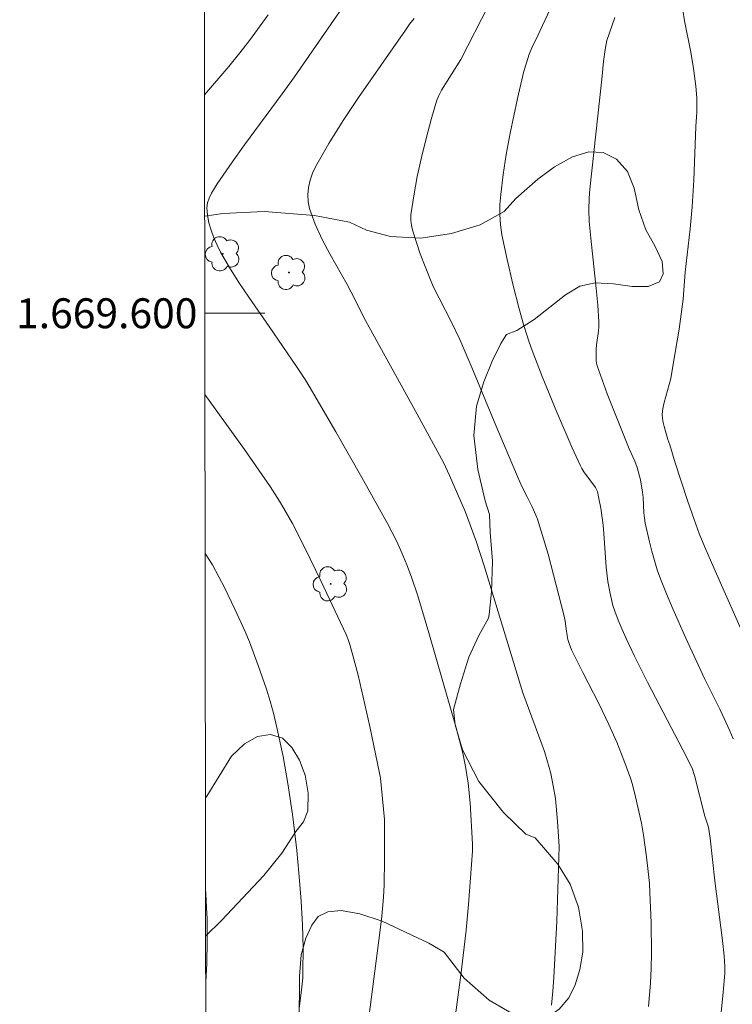
# Model space of a CAD drawing. Units: metres. Extents: x 285524 to 286040, y 1669358 to 1669922.
# Drawn here: x 285528 to 285576, y 1669554 to 1669620 of the extents above; entities that cross this region are included whole.
import ezdxf
from ezdxf.enums import TextEntityAlignment as Align

# ---------------------------------------------------------------- set-up
doc = ezdxf.new("R2010")
doc.units = ezdxf.units.M
doc.header["$MEASUREMENT"] = 0
doc.layers.add('Articulacao', color=7, linetype='Continuous', lineweight=18)
doc.layers.add('Malha_Coordenadas', color=7, linetype='Continuous', lineweight=15)
for name, color, linetype, lineweight, true_color in [('Arvores_Isoladas', 7, 'Continuous', 18, 0x00ff33), ('Curvas_Intermediarias', 7, 'Continuous', 9, 0x783c14), ('Curvas_Mestras', 7, 'Continuous', 20, 0x783c14), ('Vegetacao', 7, 'Orla8', 9, 0x00ff33)]:
    doc.layers.add(name, color=color, linetype=linetype, lineweight=lineweight, true_color=true_color)
doc.styles.add('Arial', font='arial.ttf', dxfattribs={"height": 1.5})
doc.styles.get("Standard").update_dxf_attribs({"font": 'arial.ttf'})
doc.linetypes.add('Orla8', pattern='A,6,-0.5,["V",Standard,S=1,R=0,X=-0.5,Y=-1],-0.5,6,-0.5,["V",Standard,S=1,R=0,X=-0.5,Y=-1],-0.5', length=14)

# ---------------------------------------------------------------- blocks, each defined once
blk = doc.blocks.new('Arvore')
at = {"layer": 'Arvores_Isoladas'}
blk.add_lwpolyline([(-0.718, 0.493, 0.872324), (-0.722, -0.551, 0.862983), (0.284, -0.827, 0.900105), (0.89, 0.029, 0.863155), (0.262, 0.861, 0.882486)], format="xyb", close=True, dxfattribs=at)
blk.add_circle((0, 0), 0.0286, dxfattribs=at)

msp = doc.modelspace()

# ---------------------------------------------------------------- linework, layer by layer
at = {"layer": 'Articulacao', "flags": 128}
msp.add_lwpolyline([(285540.199, 1669916.975), (286022.193, 1669917.597), (286022.897, 1669363.329), (285540.927, 1669362.707), (285540.199, 1669916.975)], close=True, dxfattribs=at)
at = {"layer": 'Curvas_Intermediarias', "flags": 128}
for points, elevation in [([(285550.419, 1669621.324), (285546.602, 1669615.801), (285545.777, 1669614.655), (285543.265, 1669611.245), (285542.445, 1669610.099), (285541.447, 1669608.642), (285541.052, 1669608.019), (285540.894, 1669607.697), (285540.787, 1669607.372), (285540.748, 1669607.045), (285540.783, 1669606.554), (285540.878, 1669606.05), (285541.024, 1669605.543), (285541.21, 1669605.041), (285541.427, 1669604.553), (285541.664, 1669604.089), (285542.255, 1669603.066), (285542.891, 1669602.064), (285543.558, 1669601.077), (285544.922, 1669599.117), (285546.731, 1669596.45), (285547.308, 1669595.571), (285547.582, 1669595.123), (285549.359, 1669592.085), (285551.107, 1669589.029), (285552.825, 1669585.957), (285553.419, 1669584.793), (285553.777, 1669583.999), (285554.112, 1669583.192), (285554.421, 1669582.369), (285554.836, 1669581.117), (285555.576, 1669578.645), (285557.401, 1669572.301), (285557.863, 1669570.606), (285558.039, 1669569.727), (285558.204, 1669568.602), (285558.335, 1669567.297), (285558.499, 1669564.537), (285558.506, 1669564.069), (285558.244, 1669560.516), (285558.084, 1669558.789), (285557.753, 1669555.967), (285557.246, 1669552.316)], 116), ([(285570.265, 1669553.696), (285570.337, 1669554.471), (285570.39, 1669555.246), (285570.434, 1669556.253), (285570.453, 1669557.263), (285570.431, 1669559.285), (285570.357, 1669561.304), (285570.319, 1669561.903), (285570.264, 1669562.501), (285570.119, 1669563.694), (285569.922, 1669565.148), (285569.788, 1669565.931), (285569.402, 1669567.702), (285569.186, 1669568.529), (285569.058, 1669568.935), (285568.62, 1669570.15), (285568.138, 1669571.35), (285567.619, 1669572.534), (285566.941, 1669573.934), (285565.867, 1669576.009), (285565.317, 1669577.109), (285565.125, 1669577.517), (285564.956, 1669577.933), (285564.88, 1669578.199), (285564.826, 1669578.472), (285564.754, 1669578.915), (285564.692, 1669579.426), (285564.629, 1669579.762), (285564.1, 1669581.835), (285563.547, 1669583.903), (285563.256, 1669584.932), (285562.852, 1669586.242), (285562.738, 1669586.522), (285562.481, 1669587.073), (285562.152, 1669587.748), (285561.814, 1669588.386), (285561.506, 1669589.089), (285560.005, 1669592.625), (285558.461, 1669596.386), (285557.657, 1669598.251), (285557.097, 1669599.413), (285555.867, 1669601.796), (285555.329, 1669603.116), (285555.001, 1669603.97), (285554.507, 1669605.487), (285554.422, 1669605.854), (285554.378, 1669606.22), (285554.39, 1669606.584), (285554.577, 1669607.854), (285554.813, 1669609.13), (285555.089, 1669610.405), (285555.4, 1669611.674), (285555.739, 1669612.933), (285556.1, 1669614.176), (285556.24, 1669614.55), (285556.421, 1669614.907), (285557.713, 1669616.942), (285559.567, 1669620.554)], 114), ([(285575.002, 1669552.173), (285575.249, 1669554.655), (285575.359, 1669555.896), (285575.374, 1669556.366), (285575.33, 1669557.073), (285575.216, 1669558.104), (285574.699, 1669562.085), (285574.381, 1669564.941), (285574.268, 1669565.662), (285574.023, 1669566.41), (285573.333, 1669569.124), (285573.186, 1669569.605), (285572.565, 1669570.834), (285570.2, 1669575.368), (285569.336, 1669577.099), (285568.766, 1669578.285), (285568.496, 1669578.885), (285568.243, 1669579.489), (285568.011, 1669580.1), (285567.886, 1669580.484), (285567.781, 1669580.876), (285567.692, 1669581.272), (285567.552, 1669582.074), (285567.431, 1669583.034), (285567.281, 1669585.285), (285567.227, 1669585.846), (285567.072, 1669586.981), (285566.931, 1669587.729), (285566.846, 1669588.097), (285566.816, 1669588.188), (285566.72, 1669588.357), (285565.95, 1669589.411), (285565.815, 1669589.622), (285565.699, 1669589.843), (285565.167, 1669591.017), (285564.141, 1669593.387), (285563.161, 1669595.779), (285562.483, 1669597.524), (285562.29, 1669598.073), (285561.937, 1669599.183), (285561.62, 1669600.302), (285561.195, 1669601.938), (285560.806, 1669603.584), (285560.63, 1669604.41), (285560.468, 1669605.238), (285560.368, 1669605.908), (285560.319, 1669606.587), (285560.331, 1669607.264), (285560.387, 1669607.931), (285560.549, 1669609.266), (285560.76, 1669610.598), (285561.018, 1669612.035), (285561.501, 1669614.352), (285561.932, 1669616.174), (285562.1, 1669616.74), (285562.293, 1669617.298), (285562.482, 1669617.775), (285562.877, 1669618.56), (285563.673, 1669620.269)], 113), ([(285540.596, 1669614.6), (285542.223, 1669616.484), (285542.953, 1669617.389), (285543.595, 1669618.231), (285544.845, 1669619.941)], 117), ([(285575.912, 1669571.576), (285575.703, 1669572.106), (285575.044, 1669573.516), (285574.006, 1669575.613), (285572.768, 1669578.287), (285571.88, 1669580.264), (285571.46, 1669581.262), (285571.066, 1669582.268), (285570.852, 1669582.872), (285570.487, 1669584.106), (285570.329, 1669584.73), (285570.049, 1669585.983), (285569.993, 1669586.322), (285569.959, 1669586.664), (285569.898, 1669587.698), (285569.86, 1669588.04), (285569.72, 1669588.877), (285569.516, 1669589.698), (285569.351, 1669590.121), (285568.965, 1669590.951), (285567.505, 1669594.627), (285567.163, 1669595.552), (285566.842, 1669596.481), (285566.796, 1669596.659), (285566.769, 1669596.843), (285566.758, 1669597.218), (285566.771, 1669597.592), (285566.794, 1669597.898), (285566.921, 1669598.814), (285566.947, 1669599.119), (285566.947, 1669599.425), (285566.869, 1669600.544), (285566.766, 1669601.662), (285566.407, 1669605.019), (285566.307, 1669606.139), (285566.278, 1669606.91), (285566.299, 1669607.68), (285566.347, 1669608.293), (285567.145, 1669615.641), (285567.261, 1669616.827), (285567.357, 1669617.614), (285567.473, 1669618.217), (285568.013, 1669619.759)], 112), ([(285572.547, 1669620.239), (285572.661, 1669619.536), (285573.09, 1669617.436), (285573.273, 1669616.346), (285573.427, 1669615.179), (285573.49, 1669614.399), (285573.499, 1669614.079), (285573.483, 1669613.438), (285573.432, 1669612.475), (285573.29, 1669608.893), (285573.182, 1669607.104), (285573.041, 1669605.651), (285572.702, 1669602.748), (285572.583, 1669600.951), (285572.304, 1669598.938), (285571.893, 1669596.461), (285571.744, 1669595.638), (285571.654, 1669595.235), (285571.314, 1669594.034), (285571.23, 1669593.634), (285571.184, 1669593.234), (285571.192, 1669592.97), (285571.236, 1669592.706), (285571.303, 1669592.441), (285571.564, 1669591.578), (285571.699, 1669591.215), (285572.041, 1669590.008), (285572.873, 1669587.486), (285573.307, 1669586.232), (285573.655, 1669585.296), (285574.033, 1669584.373), (285574.631, 1669582.996), (285578.005, 1669575.358)], 111), ([(285551.586, 1669553.131), (285552.292, 1669558.462), (285552.432, 1669559.724), (285552.546, 1669560.987), (285552.595, 1669561.829), (285552.622, 1669563.519), (285552.608, 1669566.184), (285552.352, 1669568.948), (285552.293, 1669569.286), (285551.629, 1669572.394), (285550.858, 1669575.823), (285550.646, 1669576.645), (285550.3, 1669577.87), (285550.211, 1669578.145), (285550.05, 1669578.549), (285548.39, 1669582.077), (285547.295, 1669584.328), (285546.463, 1669585.953), (285545.898, 1669586.96), (285545.601, 1669587.454), (285544.977, 1669588.424), (285543.26, 1669590.896), (285540.623, 1669594.571)], 117), ([(285546.926, 1669553.545), (285547.079, 1669554.807), (285547.154, 1669555.617), (285547.171, 1669556.023), (285547.175, 1669557.586), (285547.135, 1669559.151), (285547.048, 1669560.713), (285546.961, 1669561.844), (285546.755, 1669564.106), (285546.494, 1669566.362), (285546.187, 1669568.459), (285545.842, 1669570.401), (285545.428, 1669572.328), (285545.192, 1669573.282), (285544.97, 1669574.089), (285544.727, 1669574.891), (285544.187, 1669576.478), (285543.59, 1669578.043), (285543.284, 1669578.782), (285542.626, 1669580.242), (285541.92, 1669581.68), (285541.555, 1669582.392), (285541.117, 1669583.187), (285540.641, 1669583.962), (285540.636, 1669583.969)], 118), ([(285540.674, 1669555.304), (285540.676, 1669555.325), (285540.744, 1669556.56), (285540.776, 1669558.05), (285540.759, 1669559.542), (285540.733, 1669560.286), (285540.684, 1669561.25), (285540.666, 1669561.504)], 119)]:
    msp.add_lwpolyline(points, dxfattribs=dict(at, elevation=elevation))
at = {"layer": 'Curvas_Mestras', "elevation": 115, "flags": 128}
msp.add_lwpolyline([(285563.774, 1669553.791), (285563.867, 1669554.713), (285563.938, 1669555.638), (285564.142, 1669559.396), (285564.303, 1669564.388), (285564.191, 1669566.043), (285564.1, 1669567.077), (285564.036, 1669567.591), (285563.902, 1669568.426), (285563.73, 1669569.256), (285563.628, 1669569.666), (285563.301, 1669570.737), (285563.072, 1669571.396), (285561.873, 1669574.648), (285559.285, 1669583.134), (285558.735, 1669584.776), (285558.023, 1669586.719), (285556.971, 1669589.173), (285556.568, 1669590.027), (285554.805, 1669593.266), (285551.234, 1669599.722), (285550.651, 1669600.903), (285550.118, 1669601.914), (285548.985, 1669603.927), (285548.452, 1669604.938), (285547.983, 1669605.96), (285547.612, 1669606.998), (285547.522, 1669607.448), (285547.503, 1669607.924), (285547.55, 1669608.41), (285547.655, 1669608.892), (285547.81, 1669609.354), (285548.009, 1669609.783), (285548.899, 1669611.348), (285549.861, 1669612.887), (285550.873, 1669614.408), (285554.012, 1669618.913), (285554.301, 1669619.309), (285554.607, 1669619.693)], dxfattribs=at)
at = {"layer": 'Malha_Coordenadas', "flags": 128}
msp.add_lwpolyline([(285540.615, 1669600), (285544.615, 1669600)], dxfattribs=at)
at = {"layer": 'Vegetacao', "flags": 128}
for points in [[(285559.607, 1669579.889), (285559.766, 1669581.391), (285559.845, 1669583.435), (285559.689, 1669585.379), (285559.634, 1669586.559), (285559.349, 1669587.463), (285558.849, 1669589.556), (285558.591, 1669591.839), (285558.771, 1669593.799), (285559.261, 1669595.412), (285559.81, 1669596.81), (285560.398, 1669597.983), (285560.766, 1669598.58), (285561.462, 1669598.844), (285562.623, 1669599.574), (285564.725, 1669601.235), (285565.67, 1669601.811), (285566.699, 1669602.044), (285567.918, 1669601.974), (285569.176, 1669601.782), (285570.237, 1669601.797), (285570.996, 1669602.097), (285571.247, 1669602.643), (285571.167, 1669603.452), (285570.719, 1669604.466), (285570.088, 1669605.582), (285569.617, 1669606.92), (285569.309, 1669608.354), (285568.861, 1669609.477), (285568.129, 1669610.296), (285567.24, 1669610.739), (285566.279, 1669610.785), (285565.174, 1669610.455), (285563.984, 1669609.782), (285562.861, 1669608.967), (285561.401, 1669607.676), (285560.617, 1669606.793), (285559.009, 1669605.918), (285557.088, 1669605.318), (285555.053, 1669605.022), (285553.031, 1669605.132), (285551.421, 1669605.548), (285550.28, 1669606.076), (285547.945, 1669606.535), (285544.581, 1669606.798), (285541.812, 1669606.656), (285540.607, 1669606.494)], [(285540.679, 1669551.209), (285542.102, 1669550.652), (285543.733, 1669550.193), (285545.065, 1669550.081), (285546.009, 1669550.475), (285546.638, 1669551.336), (285546.917, 1669552.519), (285546.939, 1669555.689), (285547.045, 1669557.139), (285547.368, 1669558.261), (285547.758, 1669559.135), (285548.189, 1669559.714), (285548.843, 1669560.025), (285549.734, 1669560.094), (285550.977, 1669559.892), (285552.464, 1669559.397), (285555.575, 1669557.926), (285556.611, 1669557.329), (285557.935, 1669555.574), (285559.604, 1669554.115), (285561.11, 1669553.243), (285562.394, 1669552.842), (285563.474, 1669552.939), (285564.286, 1669553.505), (285564.937, 1669554.277), (285565.37, 1669555.139), (285565.684, 1669556.161), (285565.869, 1669557.327), (285565.849, 1669558.735), (285565.589, 1669560.322), (285565.018, 1669561.854), (285564.199, 1669563.209), (285562.695, 1669564.968), (285562.056, 1669565.214), (285560.566, 1669566.644), (285558.918, 1669568.716), (285557.833, 1669570.834), (285557.344, 1669572.512), (285557.23, 1669573.537), (285557.697, 1669575.249), (285558.265, 1669577.021), (285558.931, 1669578.485), (285559.576, 1669579.629), (285559.607, 1669579.889)], [(285540.658, 1669567.639), (285540.737, 1669567.748), (285542.397, 1669570.417), (285543.262, 1669571.241), (285544.136, 1669571.734), (285545.011, 1669571.873), (285545.802, 1669571.613), (285546.422, 1669570.989), (285546.939, 1669570.137), (285547.318, 1669569.14), (285547.523, 1669567.947), (285547.49, 1669566.761), (285547.214, 1669566.038), (285546.688, 1669565.393), (285545.764, 1669563.932), (285544.56, 1669562.439), (285541.72, 1669559.437), (285540.67, 1669558.419)]]:
    msp.add_lwpolyline(points, dxfattribs=at)

# ---------------------------------------------------------------- block references
at = {"layer": 'Arvores_Isoladas'}
for p in [(285541.813, 1669603.974), (285546.234, 1669602.725), (285549.021, 1669581.925)]:
    msp.add_blockref('Arvore', p, dxfattribs=at)

# ---------------------------------------------------------------- texts
at = {"layer": 'Malha_Coordenadas', "style": 'Arial'}
msp.add_text('1.669.600', height=2, dxfattribs=at).set_placement((285540.115, 1669600), align=Align.MIDDLE_RIGHT)

doc.saveas('drawing.dxf')
